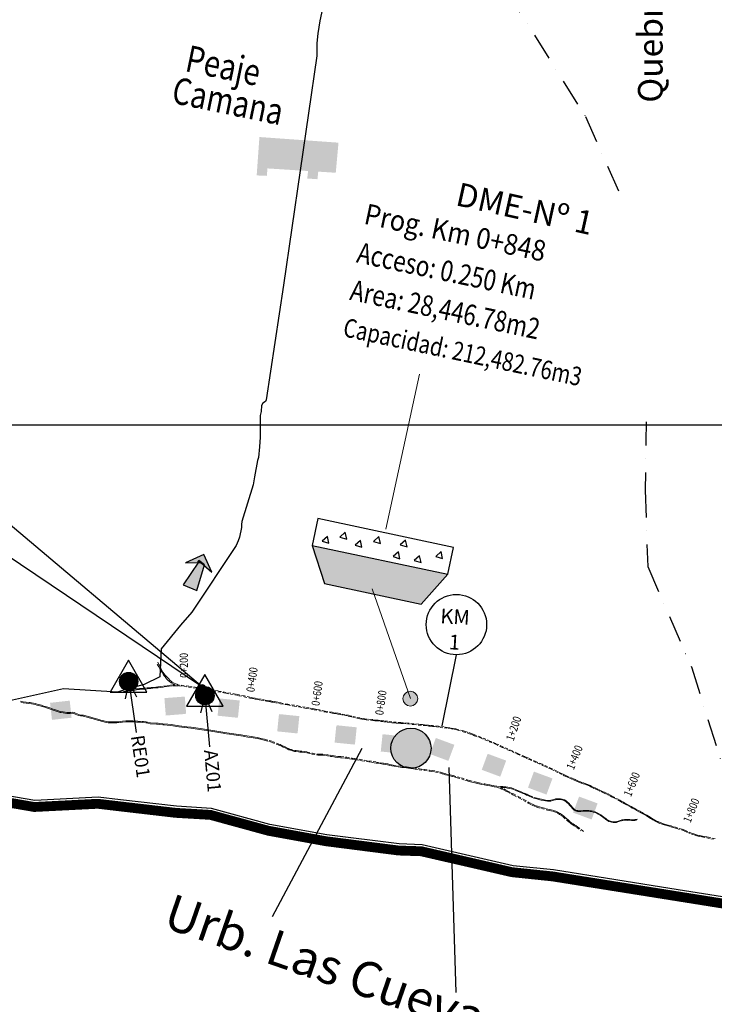
# Model space of a CAD drawing. Units: metres. Extents: x 731516 to 827031, y 8104475 to 8171459.
# Drawn here: x 752652 to 754768, y 8155735 to 8158734 of the extents above; entities that cross this region are included whole.
import ezdxf
from ezdxf.enums import TextEntityAlignment as Align

# ---------------------------------------------------------------- set-up
doc = ezdxf.new("R2010")
doc.units = ezdxf.units.M
doc.set_wipeout_variables(frame=1)
doc.linetypes.add('DASHDOT', pattern=[25.4, 12.7, -6.35, 0, -6.35])
doc.linetypes.add('DGN Style 2', pattern=[14.09849, 8.459094, -5.639396])
for name, color, linetype in [('1-Achurado Poblado', 241, 'Continuous'), ('1-Borde Litoral', 8, 'Continuous'), ('1-Carretera Afirmada xx', 8, 'Continuous'), ('1-Carrtera Asfaltado-ed', 214, 'Continuous'), ('1-Estacion control', 7, 'Continuous'), ('1-Kilometraje', 7, 'Continuous'), ('1-Limite Distrital-ed', 250, 'Continuous'), ('1-Nombres Quebradas', 150, 'Continuous'), ('1-Poblados Cuadrados', 251, 'Continuous'), ('1-Puntos de georeferenciacion', 170, 'Continuous'), ('1-Simbologia hito', 200, 'Continuous'), ('1-Texto Estacado 01', 50, 'Continuous'), ('1-UBICACION DE DME', 7, 'Continuous'), ('BOTADEROS', 7, 'Continuous'), ('coordenadas', 254, 'Continuous'), ('RELLENO', 50, 'Continuous')]:
    doc.layers.add(name, color=color, linetype=linetype)
doc.layers.add('TEXTO', color=7, linetype='Continuous', lineweight=25)
doc.styles.add('ARIAL', font='ARIAL.TTF')
doc.styles.add('comic', font='comic.TTF')
doc.styles.add('ROMANS', font='ROMANS', dxfattribs={"height": 50})
doc.styles.add('SIMPLEX', font='simplex.shx')
doc.styles.get("Standard").update_dxf_attribs({"font": 'ARIAL.TTF'})

# ---------------------------------------------------------------- blocks, each defined once
blk = doc.blocks.new('flecha')
h = blk.add_hatch(color=256)
h.paths.add_polyline_path([(-14576187, 9552886), (-14624313, 9559008), (-14599398, 9544482), (-14594562, 9546764), (-14588437, 9531022), (-14589546, 9530035), (-14582312, 9506535)])
h.paths.add_polyline_path([(-14589546, 9530035), (-14592812, 9540642), (-14599398, 9544482), (-14657564, 9517030), (-14636563, 9488170)])
for points in [[(-14582312, 9506535), (-14576187, 9552886), (-14624313, 9559008), (-14592812, 9540642)], [(-14636563, 9488170), (-14588437, 9531022), (-14596809, 9543934), (-14657564, 9517030)]]:
    blk.add_lwpolyline(points, close=True)
blk = doc.blocks.new('Flecha 1')
at = {"xscale": 86.11881616513507, "yscale": 86.11881616525352, "zscale": 86.11881616526853, "rotation": 118.3846006812262}
blk.add_blockref('flecha', (123435255, 1496905048), dxfattribs=at)
blk = doc.blocks.new('flecha3')
at = {"ltscale": 0.1}
for points in [[(-89542, 62388), (-79658, 80476), (-126106, 25624), (-107893, 11745), (-107616, 20235), (-111103, 22933), (-107302, 29889), (-106815, 44813), (-106815, 44813)], [(-107302, 29889), (-111103, 22933), (-107616, 20235)], [(-73556, 78654), (-79402, 80778), (-79658, 80476), (-89542, 62388)]]:
    blk.add_hatch(color=256, dxfattribs=at).paths.add_polyline_path(points)
blk.add_lwpolyline([(-106815, 44813), (-73451, 78616), (-79402, 80778), (-126106, 25624), (-107893, 11745)], close=True, dxfattribs=at)
at = {"ltscale": 0.1, "xscale": 0.04999995231628418, "yscale": 0.04999923706054688, "zscale": 0.05}
blk.add_blockref('Flecha 1', (-7461, 10615), dxfattribs=at)
blk = doc.blocks.new('Deposito de Materiales')
at = {"layer": 'BOTADEROS', "linetype": 'Continuous'}
blk.add_hatch(color=9, dxfattribs=at).paths.add_polyline_path([(-69.5, -32.1), (-46.2, -72.9), (70.2, -72.9), (93.6, -32.1)])
for p, q in [((93.6, 0.2), (-69.5, 0.2)), ((-69.5, 0.2), (-69.5, -32.1)), ((93.6, -32.1), (93.6, 0.2)), ((-69.5, -32.1), (93.6, -32.1)), ((-69.5, -32.1), (-46.2, -72.9)), ((70.2, -72.9), (93.6, -32.1)), ((-46.2, -72.9), (70.2, -72.9))]:
    blk.add_line(p, q, dxfattribs=at)
at = {"layer": 'BOTADEROS', "color": 7, "linetype": 'Continuous'}
for p, q in [((-34.7, -8.8), (-39.6, -15.6)), ((-31.3, -16.4), (-34.7, -8.8)), ((5.2, -5.7), (0.2, -12.5)), ((8.5, -13.2), (5.2, -5.7)), ((36.7, -3.1), (31.7, -9.9)), ((31.7, -9.9), (40.1, -10.6)), ((40.1, -10.6), (36.7, -3.1)), ((80.2, -7.8), (75.2, -14.5)), ((83.6, -15.3), (80.2, -7.8)), ((-54.2, -17.9), (-59.2, -24.7)), ((-50.8, -25.5), (-54.2, -17.9)), ((-39.6, -15.6), (-31.3, -16.4)), ((-15.2, -14.5), (-20.1, -21.3)), ((-20.1, -21.3), (-11.8, -22.1)), ((-11.8, -22.1), (-15.2, -14.5)), ((0.2, -12.5), (8.5, -13.2)), ((31.2, -18.4), (26.3, -25.2)), ((34.6, -26), (31.2, -18.4)), ((56.5, -17.7), (51.5, -24.4)), ((59.9, -25.2), (56.5, -17.7)), ((75.2, -14.5), (83.6, -15.3)), ((-59.2, -24.7), (-50.8, -25.5)), ((26.3, -25.2), (34.6, -26)), ((51.5, -24.4), (59.9, -25.2))]:
    blk.add_line(p, q, dxfattribs=at)
blk = doc.blocks.new('A$C402538C9')
at = {"layer": '1-Achurado Poblado', "linetype": 'Continuous'}
blk.add_hatch(color=7, dxfattribs=at).paths.add_polyline_path([(753782.8, 8156514.6, 1), (753905.1, 8156514.6, 1)])
at = {"layer": '1-Achurado Poblado', "color": 7, "linetype": 'Continuous'}
blk.add_circle((753844, 8156514.6), 61.2, dxfattribs=at)
at = {"layer": 'TEXTO', "style": 'ARIAL'}
blk.add_text('Urb. Las Cuevas', height=108, rotation=340.8703, dxfattribs=at).set_placement((753084, 8155971.4))
blk = doc.blocks.new('A$C468E4210')
at = {"layer": '1-Achurado Poblado', "linetype": 'Continuous'}
blk.add_hatch(color=7, dxfattribs=at).paths.add_polyline_path([(753782.8, 8156514.6, 1), (753905.1, 8156514.6, 1)])
at = {"layer": '1-Achurado Poblado', "color": 7, "linetype": 'Continuous'}
blk.add_circle((753844, 8156514.6), 61.2, dxfattribs=at)
at = {"layer": 'RELLENO', "color": 0}
for points in [[(753422.6, 8156002.2), (753695.4, 8156515.1)], [(753981.7, 8155770.1), (753960.1, 8156455.7)]]:
    blk.add_lwpolyline(points, dxfattribs=at)
at = {"layer": 'TEXTO', "style": 'ARIAL'}
blk.add_text('Urb. Las Cuevas', height=108, rotation=340.8703, dxfattribs=at).set_placement((753084, 8155971.4))
blk = doc.blocks.new('ALK')
for points in [[(0, 0), (0, 223.7)], [(0, 0), (-23.4, 71.1)], [(0, 0), (26.5, 72.1)]]:
    blk.add_lwpolyline(points)
blk.add_attdef('ED', (25.8, 236.1), '', height=58.6, rotation=90)
blk = doc.blocks.new('A$C6FCC66CC')
at = {"layer": '1-Simbologia hito'}
h = blk.add_hatch(dxfattribs=at)
h.set_pattern_fill('ANSI31', color=256, scale=0.7, style=0)
h.set_pattern_definition([(45, (-755977.0203, -8155418.35), (-1.5715448212, 1.5715448212), [])])
h.paths.add_polyline_path([(35.1, 39.9, 1), (103.9, 39.9, 1)])
blk.add_lwpolyline([(138.3, 0), (69.2, 119.8), (0, 0)], close=True, dxfattribs=at)
blk.add_circle((69.5, 39.9), 34.4, dxfattribs=at)

msp = doc.modelspace()

# ---------------------------------------------------------------- hatches: boundary and pattern name
at = {"lineweight": 0}
h = msp.add_hatch(color=251, dxfattribs=at)
h.paths.add_polyline_path([(753413.6, 8158374.3), (753382.3, 8158376.5), (753375.6, 8158282.9), (753406.7, 8158280.9)])
h.paths.add_polyline_path([(753623.2, 8158359.3), (753413.6, 8158374.3), (753406.7, 8158280.9), (753614.9, 8158267.7)])
h.paths.add_polyline_path([(753406.7, 8158280.9), (753375.6, 8158282.9), (753374, 8158259.6), (753405, 8158258.3)])
h = msp.add_hatch(color=251, dxfattribs=at)
h.paths.add_polyline_path([(753571.1, 8158363), (753539.8, 8158365.3), (753530.5, 8158273), (753561.5, 8158271.1)])
h.paths.add_polyline_path([(753623.2, 8158359.3), (753571.1, 8158363), (753561.5, 8158271.1), (753614.9, 8158267.7)])
h.paths.add_polyline_path([(753530.5, 8158273), (753528.1, 8158250.2), (753559.1, 8158248), (753561.5, 8158271.1)])
at = {"layer": '1-Estacion control', "lineweight": 0}
msp.add_hatch(color=7, dxfattribs=at).paths.add_polyline_path([(753219.4, 8156697.5, 1), (753196.6, 8156697.5, 1)])
at = {"layer": '1-Poblados Cuadrados'}
for points in [[(753157, 8156619.1), (753152.9, 8156671.2), (753092.9, 8156666.4), (753097, 8156614.3)], [(753159.1, 8156620), (753154.9, 8156672.1), (753094.9, 8156667.4), (753099.1, 8156615.3)], [(753314.8, 8156607.6), (753320.1, 8156659.6), (753260.2, 8156665.6), (753254.9, 8156613.7)], [(753317, 8156608.2), (753322.3, 8156660.1), (753262.4, 8156666.2), (753257.2, 8156614.2)], [(752810.1, 8156607.6), (752804.4, 8156659.6), (752744.6, 8156653), (752750.3, 8156601.1)], [(753496.4, 8156559.9), (753501.7, 8156611.9), (753441.8, 8156617.9), (753436.5, 8156566)], [(753498.6, 8156560.5), (753503.9, 8156612.5), (753444, 8156618.5), (753438.7, 8156566.6)], [(753671.2, 8156525.9), (753676.4, 8156577.8), (753616.6, 8156583.9), (753611.3, 8156531.9)], [(753673.4, 8156526.5), (753678.6, 8156578.4), (753618.8, 8156584.5), (753613.5, 8156532.5)], [(753811.9, 8156498.6), (753817.2, 8156550.6), (753757.3, 8156556.7), (753752, 8156504.7)], [(753814.1, 8156499.2), (753819.4, 8156551.2), (753759.5, 8156557.2), (753754.3, 8156505.3)], [(753958, 8156476.1), (753976.2, 8156525.1), (753919.7, 8156545.9), (753901.6, 8156497)], [(754115.9, 8156428), (754134, 8156477), (754077.6, 8156497.8), (754059.5, 8156448.9)], [(754256.8, 8156373.6), (754275, 8156422.6), (754218.5, 8156443.5), (754200.4, 8156394.5)], [(754394.3, 8156297.6), (754412.5, 8156346.6), (754356, 8156367.4), (754337.9, 8156318.5)]]:
    msp.add_hatch(color=256, dxfattribs=at).paths.add_polyline_path(points)
at = {"layer": '1-UBICACION DE DME', "lineweight": 0}
msp.add_hatch(color=20, dxfattribs=at).paths.add_polyline_path([(753819.6, 8156665.8, 1), (753864.6, 8156665.8, 1)])

# ---------------------------------------------------------------- linework, layer by layer
for points in [[(751314.2, 8157978.2), (753209.1, 8156701.5)], [(751840.8, 8157855.3), (753209.1, 8156701.5)]]:
    msp.add_lwpolyline(points)
at = {"lineweight": 0}
msp.add_circle((753208, 8156697.5, 59.5), 11.4, dxfattribs=at)
msp.add_circle((753208, 8156697.5, 59.5), 11.4, dxfattribs=at)
at = {"layer": '1-Borde Litoral', "color": 143, "const_width": 30, "flags": 128}
msp.add_lwpolyline([(750330.1, 8156658.3), (750743.3, 8156585.2), (750955.3, 8156536), (751063.9, 8156504.5), (751129.6, 8156500.3), (751381.5, 8156456.3), (751496.9, 8156447.2), (751814.3, 8156394.2), (752163.5, 8156383), (752290, 8156405.5), (752696.5, 8156335.7), (752889.9, 8156345.5), (752956.4, 8156337.7), (753127.8, 8156317.8), (753233.3, 8156311.6), (753409.7, 8156263.3), (753584.7, 8156231.4), (753806.3, 8156203.1), (753875.4, 8156200.8), (754151.5, 8156137.1), (754275.6, 8156124.2), (754654.5, 8156063.8), (754968.5, 8156013.7)], dxfattribs=at)
at = {"layer": '1-Carretera Afirmada xx', "linetype": 'DGN Style 2', "lineweight": 0}
for points in [[(753070.4, 8156771.1, 63.4), (753071.9, 8156768.6, 63.4), (753073.5, 8156766.1, 63.3), (753075.5, 8156762.9, 63.1), (753077, 8156760.3, 62.8), (753079.1, 8156756.9, 62.6), (753082.9, 8156750.6, 62.3), (753086.7, 8156744.3, 62.2), (753088.9, 8156740.7, 62.2), (753092.3, 8156735, 62), (753094.8, 8156732, 61.8), (753099.6, 8156726.1, 61.5), (753104.2, 8156721.4, 61.4), (753108, 8156718.2, 61.3), (753113.2, 8156714.1, 61), (753122, 8156709.6, 60.6), (753126.1, 8156707.4, 60.4), (753119.6, 8156707.3, 60.4), (753109.3, 8156706.2, 60.4), (753099, 8156704.9, 60.4), (753089.5, 8156703.6, 60.4), (753081.8, 8156702.5, 60.3), (753073.3, 8156701.6, 60.2), (753066.6, 8156700.8, 60), (753057.4, 8156700, 59.9), (753052.3, 8156699.5, 59.7), (753045.2, 8156698.9, 59.5), (753040.3, 8156698.5, 59.4), (753032.3, 8156697.5, 59.1), (753029.5, 8156697.2, 59), (753026.5, 8156697, 58.8), (753020.7, 8156696.8, 58.5), (753016.7, 8156696.4, 58.3), (753011.4, 8156695.7, 58), (753007.5, 8156695.2, 57.8), (753003.2, 8156694.3, 57.6), (753000.3, 8156693.8, 57.3), (752996.8, 8156693.1, 57.1), (752993.1, 8156692.5, 56.8), (752988.6, 8156692.1, 56.5), (752981.7, 8156691.5, 55.8)], [(753400, 8156661.4, 58), (753400, 8156661.4, 58), (753387.7, 8156663.9, 57.9), (753376.9, 8156665.7, 57.9), (753369.5, 8156666.9, 57.9), (753361.5, 8156668.5, 57.9), (753353.4, 8156670.1, 58), (753336.7, 8156673.9, 58.1), (753320.4, 8156677.2, 58.3), (753309.3, 8156679.6, 58.5), (753294.5, 8156682.3, 58.6), (753280.5, 8156684.8, 58.7), (753256.7, 8156689.2, 58.9), (753242.2, 8156692.3, 59.1), (753228.8, 8156694.7, 59.2), (753208, 8156697.5, 59.5), (753191.2, 8156700.1, 59.7), (753167.4, 8156703.4, 60), (753152.2, 8156705.7, 60.1), (753138.4, 8156706.9, 60.2), (753135.4, 8156707.1, 60.2), (753130.7, 8156709.7, 60.4), (753127.3, 8156711.3, 60.6), (753122.4, 8156713.1, 60.7), (753116.7, 8156716.3, 61), (753113.5, 8156718.8, 61.2), (753110.4, 8156721.4, 61.3), (753105, 8156726.6, 61.5), (753099.3, 8156733, 61.7), (753092.8, 8156740.1, 62), (753088.3, 8156746.8, 62.2), (753084.7, 8156752.6, 62.4), (753082, 8156758.6, 62.7), (753080.4, 8156762, 62.9), (753079, 8156764.7, 63.2), (753077.5, 8156767.6, 63.4), (753076.1, 8156770.2, 63.6), (753073.3, 8156777.1, 63.8)], [(752968.7, 8156687.4, 54.7), (752972.4, 8156687.8, 55.1), (752975.8, 8156688.1, 55.4), (752981.8, 8156688.7, 55.9), (752989.2, 8156689.5, 56.5), (752993.5, 8156690, 56.8), (752997.2, 8156690.6, 57.1), (753003.7, 8156691.8, 57.5), (753007.9, 8156692.7, 57.8), (753011.8, 8156693.2, 58), (753017, 8156693.9, 58.3), (753020.9, 8156694.3, 58.5), (753026.6, 8156694.4, 58.8), (753032.6, 8156695, 59.1), (753040.6, 8156696, 59.4), (753045.4, 8156696.4, 59.6), (753051.6, 8156696.9, 59.8), (753057.7, 8156697.5, 59.9), (753066.8, 8156698.3, 60.1), (753070.1, 8156698.7, 60.2), (753074, 8156699.1, 60.2), (753082.1, 8156700, 60.4), (753091.8, 8156701.3, 60.4), (753099.3, 8156702.4, 60.3), (753109.6, 8156703.7, 60.3), (753119.7, 8156704.8, 60.3), (753127.8, 8156704.9, 60.2), (753138.2, 8156704.4, 60.2), (753151.9, 8156703.2, 60.1), (753167, 8156700.9, 60), (753190.8, 8156697.6, 59.8), (753207.7, 8156695, 59.6), (753212.5, 8156694.4, 59.6), (753217.4, 8156693.7, 59.5), (753222.5, 8156693, 59.4), (753228.4, 8156692.2, 59.2), (753237.6, 8156690.6, 59.1), (753241.7, 8156689.8, 59.1), (753256.2, 8156686.7, 59), (753280.1, 8156682.3, 58.7), (753308.8, 8156677.1, 58.5), (753319.9, 8156674.7, 58.3), (753336.2, 8156671.4, 58.1), (753352.9, 8156667.6, 58), (753362.1, 8156665.8, 57.9), (753369.1, 8156664.4, 57.9), (753377.5, 8156663, 57.9), (753387.2, 8156661.3, 57.9), (753399.5, 8156658.9, 58), (753400, 8156658.9, 58)], [(754200, 8156485, 56.8), (754190.4, 8156489.3, 56.8), (754169.2, 8156498.8, 56.9), (754152.1, 8156506.8, 57), (754123.7, 8156519.1, 57.2), (754111.7, 8156524.6, 57.3), (754102.3, 8156529, 57.4), (754090.4, 8156534, 57.6), (754084.5, 8156536.5, 57.5), (754056.8, 8156548.4, 57.7), (754043.4, 8156553.5, 57.8), (754033.1, 8156557.4, 57.9), (754028.6, 8156559.1, 58), (754015.7, 8156564.1, 58.2), (754009.9, 8156565.7, 58.3), (754003.8, 8156567.5, 58.5), (753986.6, 8156572, 58.9), (753980.7, 8156573.3, 59), (753975, 8156574.6, 59.1), (753963.3, 8156576.9, 59.5), (753956.2, 8156578.1, 59.7), (753945.1, 8156579.4, 60.1), (753933.4, 8156580.8, 60.5), (753927.6, 8156581.5, 60.7), (753909.6, 8156583.8, 61.6), (753904.1, 8156584.3, 61.9), (753897.1, 8156584.8, 62.2), (753891.9, 8156585.4, 62.5), (753885.4, 8156586.1, 62.9), (753878.6, 8156586.7, 63.3), (753867.5, 8156587.7, 63.9), (753852, 8156589.3, 64.7), (753833.2, 8156591.3, 65.7), (753821.1, 8156592.3, 66.4), (753813.4, 8156592.9, 66.8), (753798.8, 8156593.6, 67.7), (753786, 8156594.9, 68.4), (753772.3, 8156597.1, 69), (753761.5, 8156598.1, 69.4), (753751.5, 8156599.1, 69.8), (753747.7, 8156599.5, 70), (753743.8, 8156599.9, 70.2), (753738.6, 8156600.5, 70.3), (753728.1, 8156601.7, 70.6), (753724.5, 8156602.1, 70.6), (753710, 8156603.7, 70.8), (753703.9, 8156604.4, 70.9), (753698.3, 8156605.3, 71), (753688.6, 8156606.9, 71), (753676.3, 8156609.7, 70.9), (753663.9, 8156612.8, 70.6), (753658.8, 8156613.8, 70.4), (753653.4, 8156614.9, 70.2), (753642.4, 8156617.3, 69.7), (753629.8, 8156619.8, 69.1), (753621.8, 8156621.2, 68.8), (753609.5, 8156623.2, 68.3), (753604.4, 8156624.1, 68), (753582, 8156627.9, 66.7), (753565.5, 8156631.4, 65.8), (753556.8, 8156633.1, 65.3), (753552.8, 8156633.9, 65), (753545.1, 8156635.4, 64.7), (753534.1, 8156637.3, 64.1), (753521.6, 8156639.4, 63.5), (753503.4, 8156642.9, 62.5), (753488.3, 8156645.8, 61.7), (753469, 8156648.9, 60.7), (753447.4, 8156652.6, 59.6), (753437.9, 8156654.6, 59.1), (753432.9, 8156655.6, 58.9), (753428.1, 8156656.6, 58.7), (753420.1, 8156658, 58.4), (753416.7, 8156658.6, 58.3), (753411.7, 8156659.4, 58.1), (753408, 8156660.1, 58.1), (753400, 8156661.4, 58)], [(753400, 8156658.9, 58), (753403.6, 8156658.3, 58), (753411.3, 8156656.9, 58.1), (753415.6, 8156656.2, 58.2), (753419.5, 8156655.5, 58.4), (753423.5, 8156654.8, 58.5), (753427.6, 8156654.1, 58.7), (753447, 8156650.1, 59.6), (753459.5, 8156648, 60.2), (753468.6, 8156646.4, 60.7), (753487.9, 8156643.3, 61.7), (753503, 8156640.4, 62.5), (753521.1, 8156636.9, 63.6), (753525.1, 8156636.2, 63.8), (753544.6, 8156632.9, 64.6), (753549, 8156632, 64.8), (753565, 8156628.9, 65.8), (753581.5, 8156625.4, 66.7), (753603.8, 8156621.6, 68), (753609.1, 8156620.7, 68.3), (753613.8, 8156620, 68.5), (753621.3, 8156618.7, 68.8), (753629.4, 8156617.3, 69.1), (753641.9, 8156614.8, 69.7), (753652.9, 8156612.4, 70.2), (753657.9, 8156611.4, 70.4), (753663.3, 8156610.3, 70.6), (753675.7, 8156607.2, 70.9), (753680.3, 8156606.2, 70.9), (753688.2, 8156604.4, 71), (753693.8, 8156603.5, 71), (753703.5, 8156601.9, 70.9), (753707, 8156601.5, 70.9), (753720.4, 8156600, 70.7), (753727.8, 8156599.2, 70.6), (753730.6, 8156598.9, 70.6), (753733.9, 8156598.5, 70.5), (753738.3, 8156598, 70.3), (753751.2, 8156596.5, 69.8), (753761.2, 8156595.6, 69.4), (753771.9, 8156594.5, 68.9), (753778.2, 8156593.6, 68.8), (753785.7, 8156592.4, 68.4), (753792.4, 8156591.7, 68), (753798.7, 8156591.1, 67.7), (753805.2, 8156590.8, 67.3), (753813.2, 8156590.4, 66.8), (753820.8, 8156589.7, 66.3), (753833, 8156588.8, 65.7), (753851.7, 8156586.8, 64.7), (753867.2, 8156585.2, 63.8), (753885.1, 8156583.6, 62.9), (753896.9, 8156582.2, 62.2), (753901.8, 8156581.9, 61.9), (753909.3, 8156581.3, 61.6), (753915.2, 8156580.6, 61.3), (753921.7, 8156579.7, 60.9), (753933.1, 8156578.2, 60.4), (753944.8, 8156576.9, 60), (753955.8, 8156575.6, 59.7), (753962.9, 8156574.4, 59.4), (753974.5, 8156572.1, 59.1), (753986, 8156569.6, 58.8), (754003.1, 8156565, 58.4), (754014.9, 8156561.7, 58.1), (754019.4, 8156559.9, 58.1), (754024.9, 8156557.8, 58), (754032.2, 8156555, 57.9), (754037.7, 8156552.9, 57.8), (754055.9, 8156546, 57.7), (754083.5, 8156534.1, 57.5), (754101.3, 8156526.7, 57.4), (754122.7, 8156516.8, 57.2), (754138, 8156510.1, 57.1), (754151, 8156504.5, 57), (754163.8, 8156498.5, 56.8), (754168.1, 8156496.5, 56.8), (754189.4, 8156487, 56.8), (754200, 8156482.3, 56.7)], [(753400, 8156541.4, 5.6), (753411.6, 8156537.9, 5.6), (753421.7, 8156535.2, 5.5), (753434.5, 8156530.2, 5.3), (753441.6, 8156527.3, 5.2), (753445.1, 8156525.8, 5.1), (753448.9, 8156524.3, 5.1), (753456, 8156521, 5.2), (753462.4, 8156518.1, 5.4), (753470.6, 8156514, 5.6), (753472.7, 8156513, 5.6), (753475.2, 8156512.1, 5.7), (753477.8, 8156511.2, 5.7), (753480.1, 8156510.4, 5.6), (753483.8, 8156509.2, 5.6), (753489.8, 8156507.9, 5.5), (753494.1, 8156507.4, 5.4), (753501.5, 8156506.3, 5.1), (753506, 8156506, 5), (753511.8, 8156505.4, 5), (753519, 8156504.7, 5), (753528.1, 8156503.2, 5), (753543.7, 8156499.5, 5.1), (753560.8, 8156496.5, 5.2), (753569.1, 8156496.3, 5.2), (753575.5, 8156496.4, 5.2), (753586.3, 8156495.1, 5.3), (753597.6, 8156493.3, 5.4), (753604.3, 8156492.2, 5.3), (753609.6, 8156491.3, 5.3), (753615, 8156490.3, 5.1), (753621.4, 8156489.1, 5), (753630.7, 8156489, 4.8), (753644.4, 8156487.7, 4.7), (753648.5, 8156487.1, 4.7), (753664, 8156484.7, 4.8), (753673, 8156483.2, 4.9), (753688.3, 8156480.7, 4.9), (753715.8, 8156476.5, 4.9), (753728.3, 8156474.4, 4.9), (753738.5, 8156472.6, 4.9), (753750.6, 8156470.7, 4.6), (753759.9, 8156469.3, 4.4), (753765.8, 8156468.1, 4.4), (753773, 8156466.7, 4.5), (753779.8, 8156465.4, 4.7), (753785, 8156464.5, 4.9), (753790.1, 8156463.6, 4.9), (753811.9, 8156459.9, 5), (753830.3, 8156457.9, 4.9), (753836.6, 8156457, 4.9), (753842.9, 8156456, 4.8), (753852, 8156454.6, 4.8), (753869.7, 8156452.1, 5), (753876, 8156451.1, 5), (753884.8, 8156449.6, 5.1), (753900.7, 8156448.1, 5.3), (753908.5, 8156446.9, 5.4), (753919.5, 8156445.1, 5.6), (753931.4, 8156442.8, 5.9), (753940.2, 8156439.9, 6.2), (753947.1, 8156437.7, 6.3), (753955.6, 8156435, 6.3), (753963.5, 8156433.2, 6.2), (753972.3, 8156431.3, 6.2), (753985.4, 8156427.6, 6.2), (753998.2, 8156424, 6.2), (754018.1, 8156417.5, 6.3), (754022.4, 8156416.3, 6.2), (754035.2, 8156413, 6.2), (754043.1, 8156411.1, 6.1), (754052.1, 8156408.8, 6), (754068.5, 8156405.9, 5.7), (754077.5, 8156404.2, 5.6), (754084.4, 8156402.9, 5.7), (754088.2, 8156402.2, 5.7), (754097.7, 8156400.5, 5.8), (754107.8, 8156398.3, 6), (754110.2, 8156397.5, 6), (754117, 8156397.8, 6.4), (754124.1, 8156397.8, 6.8), (754132.6, 8156396.9, 7.4), (754139, 8156395.7, 7.8), (754144.4, 8156394.7, 8.1), (754150.6, 8156393.7, 8.5), (754157.5, 8156391.2, 8.9), (754164.4, 8156388.3, 9.3), (754169, 8156386.4, 9.6), (754171.8, 8156385.1, 9.9), (754174.5, 8156383.9, 10.1), (754176.7, 8156383, 10.4), (754186.7, 8156378.8, 11.5), (754189, 8156377.9, 11.8), (754196.8, 8156374.3, 12.5), (754200, 8156372.8, 12.8)], [(753400, 8156538.2, 5.6), (753410.7, 8156535, 5.6), (753415.7, 8156533.7, 5.5), (753420.7, 8156532.3, 5.5), (753433.3, 8156527.4, 5.2), (753437.2, 8156525.8, 5.2), (753441.5, 8156524, 5.1), (753447.7, 8156521.5, 5.1), (753451.5, 8156519.7, 5.1), (753455.1, 8156518.1, 5.2), (753461.1, 8156515.4, 5.4), (753467.1, 8156512.4, 5.7), (753471.6, 8156510.2, 6), (753474, 8156509.3, 6), (753476.9, 8156508.3, 6.1), (753479.5, 8156507.4, 6.1), (753483, 8156506.3, 6), (753489.3, 8156504.9, 5.7), (753493.7, 8156504.4, 5.5), (753501.1, 8156503.3, 5.2), (753505.8, 8156503, 5), (753511.5, 8156502.4, 4.9), (753518.6, 8156501.7, 4.9), (753527.4, 8156500.2, 4.9), (753535.8, 8156498.2, 5), (753543.1, 8156496.5, 5), (753556.6, 8156494.2, 5.2), (753560.5, 8156493.5, 5.2), (753569.1, 8156493.2, 5.2), (753575.3, 8156493.4, 5.2), (753585.9, 8156492.1, 5.2), (753589.9, 8156491.4, 5.2), (753599.3, 8156490, 5.3), (753603.8, 8156489.2, 5.3), (753608.6, 8156488.4, 5.3), (753613, 8156487.5, 5.2), (753621.1, 8156486.1, 5), (753630.5, 8156485.9, 4.8), (753634.7, 8156485.5, 4.8), (753644, 8156484.6, 4.7), (753647.8, 8156484.1, 4.6), (753652.1, 8156483.4, 4.7), (753656.7, 8156482.7, 4.7), (753663.6, 8156481.7, 4.9), (753667.6, 8156481, 5), (753676.4, 8156479.6, 4.8), (753687.8, 8156477.7, 4.8), (753694.6, 8156476.7, 4.8), (753711.3, 8156474.1, 4.8), (753715.3, 8156473.5, 4.8), (753718.8, 8156472.9, 4.8), (753723.4, 8156472.1, 4.9), (753731.6, 8156470.7, 4.9), (753738, 8156469.6, 4.8), (753743.8, 8156468.7, 4.8), (753750.3, 8156467.7, 4.7), (753759.3, 8156466.3, 4.4), (753766.2, 8156464.9, 4.4), (753772.3, 8156463.8, 4.5), (753779.2, 8156462.4, 4.8), (753786.1, 8156461.2, 4.9), (753793, 8156460, 5), (753800.9, 8156458.7, 4.8), (753811.5, 8156456.9, 4.7), (753816.1, 8156456.4, 4.8), (753822.4, 8156455.7, 4.9), (753829.9, 8156454.9, 5), (753836.7, 8156453.8, 5), (753843.3, 8156452.8, 4.9), (753851.6, 8156451.6, 4.9), (753857, 8156450.8, 4.9), (753869.2, 8156449.1, 4.9), (753884.4, 8156446.5, 5.1), (753900.3, 8156445.1, 5.2), (753906.9, 8156444, 5.3), (753919, 8156442.1, 5.5), (753930.6, 8156439.8, 5.8), (753939.2, 8156437, 6.1), (753944.5, 8156435.3, 6.2), (753954.8, 8156432.1, 6.2), (753962.7, 8156430.3, 6.2), (753971.6, 8156428.3, 6), (753978.1, 8156426.5, 6), (753984.7, 8156424.6, 6), (753997.4, 8156421.1, 6), (754007.8, 8156417.7, 6.1), (754017.2, 8156414.5, 6.1), (754025, 8156412.5, 6.2), (754029, 8156411.5, 6.2), (754034.4, 8156410.1, 6.2), (754042.4, 8156408.1, 6.1), (754051.5, 8156405.8, 6), (754058.6, 8156404.5, 5.9), (754067.9, 8156402.9, 5.7), (754071.9, 8156402.2, 5.7), (754076.3, 8156401.3, 5.7), (754083.8, 8156399.9, 5.6), (754088.9, 8156399, 5.7), (754097.1, 8156397.5, 5.7), (754107, 8156395.3, 5.7), (754115.2, 8156392.6, 5.7), (754120.5, 8156390.4, 5.5), (754125.9, 8156388.2, 5.3), (754134.1, 8156383.6, 5), (754137.9, 8156381.5, 4.9), (754147.8, 8156376.4, 4.7), (754154.7, 8156372.9, 4.6), (754158.4, 8156370.8, 4.7), (754174.7, 8156362.1, 4.6), (754186.7, 8156355.6, 4.6), (754200, 8156347.9, 4.7)], [(754770.5, 8156239.2, 51.8), (754757.8, 8156241.6, 51.4), (754753.9, 8156242.5, 51.3), (754750.1, 8156243.3, 51.2), (754745.7, 8156244.3, 51.1), (754741.3, 8156245.1, 51), (754737.2, 8156245.9, 50.9), (754731.8, 8156247, 50.8), (754722.4, 8156248.7, 50.8), (754716.4, 8156250.2, 50.7), (754707.1, 8156253.6, 50.5), (754698.9, 8156255.8, 50.3), (754687.3, 8156260.7, 50), (754677.8, 8156264.9, 49.8), (754669.2, 8156268.1, 49.6), (754654.9, 8156272.6, 49.3), (754643.7, 8156275.6, 49.1), (754636.1, 8156278.2, 49), (754627.2, 8156280.3, 48.8), (754623.8, 8156281.3, 48.7), (754616, 8156283.5, 48.5), (754613.3, 8156284.5, 48.3), (754610.5, 8156285.6, 48.2), (754606.5, 8156287, 47.9), (754603.2, 8156288.1, 47.7), (754598.7, 8156290.1, 47.4), (754595.6, 8156291.5, 47.2), (754592.7, 8156293, 47), (754588.9, 8156294.9, 46.7), (754585.5, 8156296.9, 46.3), (754582.2, 8156298.9, 46), (754575.5, 8156302.9, 45.3), (754572.2, 8156304.9, 45), (754568, 8156307.4, 44.6), (754562.6, 8156310.7, 44.2), (754558.2, 8156313.1, 44), (754551.4, 8156316.8, 43.8), (754548.1, 8156318.6, 43.8), (754544.5, 8156320.6, 43.8), (754541.1, 8156322.5, 43.9), (754537.3, 8156324.5, 44), (754531.9, 8156327.4, 44.2), (754528.6, 8156329.3, 44.3), (754523.7, 8156332, 44.5), (754519.5, 8156334.5, 44.6), (754515.2, 8156337, 44.8), (754506.1, 8156342.1, 45.2), (754501.5, 8156344.5, 45.5), (754495.7, 8156347.6, 45.9), (754491.4, 8156349.9, 46.2), (754485.8, 8156352.9, 46.6), (754477.1, 8156358, 47.4), (754463.3, 8156365.4, 48.5), (754458.9, 8156367.7, 48.9), (754451.7, 8156371.6, 49.4), (754442.6, 8156376.4, 50.1), (754433.3, 8156380.5, 50.8), (754429.7, 8156382.2, 51), (754423.2, 8156385.1, 51.3), (754413.2, 8156390, 51.9), (754404.1, 8156394.2, 52.4), (754394.8, 8156398.1, 52.9), (754389.6, 8156401, 53.1), (754383.2, 8156404.1, 53.5), (754379.8, 8156405.4, 53.7), (754374.3, 8156407.6, 54), (754364.7, 8156410.4, 54.4), (754360.4, 8156412.1, 54.6), (754355.9, 8156413.8, 54.7), (754347.4, 8156417.7, 55), (754343.7, 8156419.3, 55.1), (754337.5, 8156422.1, 55.2), (754326.2, 8156427, 55.5), (754319.6, 8156429.8, 55.6), (754315.6, 8156431.7, 55.7), (754305.1, 8156436.7, 55.7), (754297.9, 8156440.1, 55.7), (754287.3, 8156445.4, 55.8), (754272.5, 8156452.9, 56), (754243.4, 8156465.8, 56.3), (754224.7, 8156474.1, 56.5), (754200.5, 8156484.8, 56.7), (754200, 8156485, 56.8)], [(754200, 8156482.3, 56.7), (754204.3, 8156480.3, 56.7), (754229.4, 8156469.2, 56.5), (754251.7, 8156459.4, 56.2), (754263, 8156454.3, 56), (754266.9, 8156452.6, 55.9), (754271.4, 8156450.6, 55.9), (754296.8, 8156437.8, 55.8), (754307.5, 8156432.8, 55.7), (754311, 8156431.1, 55.8), (754318.6, 8156427.5, 55.7), (754326.1, 8156424.3, 55.5), (754336.5, 8156419.8, 55.3), (754346.4, 8156415.3, 55), (754350.4, 8156413.5, 54.9), (754354.9, 8156411.5, 54.8), (754363.9, 8156408, 54.4), (754373.5, 8156405.2, 54), (754382.2, 8156401.7, 53.5), (754388.5, 8156398.8, 53.2), (754393.7, 8156395.8, 52.9), (754403, 8156391.8, 52.4), (754412.1, 8156387.7, 51.9), (754422.1, 8156382.8, 51.3), (754426.6, 8156380.8, 51.1), (754432.3, 8156378.2, 50.7), (754441.5, 8156374.1, 50.1), (754450.5, 8156369.4, 49.4), (754454.8, 8156367, 49.1), (754462.1, 8156363.1, 48.5), (754475.8, 8156355.8, 47.4), (754484.5, 8156350.7, 46.7), (754489.9, 8156347.8, 46.3), (754494.6, 8156345.3, 45.9), (754504.8, 8156339.9, 45.2), (754513.9, 8156334.8, 44.8), (754518, 8156332.5, 44.6), (754522.5, 8156329.8, 44.5), (754530.6, 8156325.2, 44.2), (754539.8, 8156320.2, 43.9), (754543.7, 8156318.1, 43.8), (754550.1, 8156314.6, 43.8), (754554.2, 8156312.4, 43.9), (754561.4, 8156308.5, 44.2), (754566.7, 8156305.3, 44.5), (754574.2, 8156300.7, 45.4), (754580.9, 8156296.7, 46.1), (754587.7, 8156292.7, 46.7), (754591.6, 8156290.7, 47), (754594.5, 8156289.2, 47.2), (754597.7, 8156287.7, 47.5), (754602.2, 8156285.7, 47.8), (754609.6, 8156283.2, 48.3), (754612.5, 8156282.1, 48.5), (754615.2, 8156281.1, 48.6), (754619.1, 8156280, 48.7), (754626.6, 8156277.9, 48.9), (754630.5, 8156276.9, 48.9), (754635.4, 8156275.7, 49), (754638.9, 8156274.5, 49.1), (754643, 8156273.2, 49.3), (754650, 8156271.3, 49.4), (754654.2, 8156270.1, 49.4), (754668.4, 8156265.7, 49.6), (754676.8, 8156262.5, 49.7), (754686.3, 8156258.4, 50), (754698.1, 8156253.4, 50.3), (754706.3, 8156251.1, 50.5), (754715.7, 8156247.8, 50.7), (754721.8, 8156246.2, 50.8), (754731.3, 8156244.5, 50.9), (754745.2, 8156241.8, 51), (754757.2, 8156239.1, 51.3), (754769.9, 8156236.7, 51.7)], [(754200, 8156370.3, 12.8), (754199.9, 8156370.3, 12.7), (754196.4, 8156371.9, 12.4), (754192.9, 8156373.5, 12), (754188.3, 8156375.6, 11.5), (754182.6, 8156378, 10.9), (754178.1, 8156379.9, 10.4), (754176, 8156380.8, 10.2), (754170.9, 8156383, 9.8), (754168.3, 8156384.1, 9.6), (754156.8, 8156389, 8.8), (754149.9, 8156391.5, 8.3), (754143.8, 8156392.5, 7.9), (754138.4, 8156393.5, 7.6), (754131.9, 8156394.7, 7.3), (754123.5, 8156395.5, 6.6), (754116.3, 8156395.5, 5.9), (754127.3, 8156390.9, 5.5), (754132, 8156388.3, 5.2), (754139.4, 8156384.2, 4.9), (754150.9, 8156378.2, 4.7), (754156.1, 8156375.6, 4.7), (754171, 8156367.5, 4.6), (754188.1, 8156358.2, 4.6), (754200, 8156351.4, 4.6)], [(754200, 8156372.8, 12.8), (754200.5, 8156372.6, 12.9), (754206.8, 8156369.9, 13.4), (754219.4, 8156365, 14.4), (754228.2, 8156362.4, 15), (754236.5, 8156360.3, 15.8), (754241.1, 8156359.2, 16.2), (754246, 8156358.1, 16.5), (754249.7, 8156357.4, 16.8), (754254.1, 8156356.6, 17.1), (754264.4, 8156355.8, 17.8), (754270.4, 8156356, 18.2), (754275.5, 8156357.4, 18.5), (754279.4, 8156358.8, 18.8), (754284.5, 8156360.2, 19.2), (754288.6, 8156360.6, 19.6), (754294.4, 8156360.9, 20.1), (754299.4, 8156360.6, 20.7), (754304.5, 8156360, 21.7), (754308, 8156358.7, 22.1), (754311.3, 8156357.5, 22.7), (754316.5, 8156354.4, 23.5), (754319.5, 8156351.7, 23.6), (754324.4, 8156347.7, 23.5), (754329, 8156342.6, 23.4), (754332.5, 8156338.6, 23.5), (754335.4, 8156334.9, 23.6), (754339.1, 8156331.1, 23.8), (754341.5, 8156328.6, 23.9), (754345.5, 8156325.9, 24.3), (754349.1, 8156325, 24.6), (754351.9, 8156324.7, 24.8), (754356.8, 8156324.3, 25.1), (754362, 8156324.4, 25.6), (754368.1, 8156325.1, 26.4), (754373.4, 8156325.3, 26.9), (754378.4, 8156325.3, 27.6), (754386.1, 8156325, 28.2), (754390, 8156324.4, 28.5), (754394.3, 8156323.7, 28.9), (754400, 8156322.6, 29.6), (754404.7, 8156321.2, 30.3), (754407.6, 8156319.7, 30.5), (754411.6, 8156317.8, 31), (754415.2, 8156315.8, 31.5), (754422, 8156311.7, 32.5), (754427.9, 8156307.8, 33.5), (754431.7, 8156304.9, 33.9), (754437.5, 8156300.4, 34.4), (754440.9, 8156297.6, 34.7), (754444.4, 8156295.7, 34.9), (754446.9, 8156294.1, 35.1), (754451.9, 8156292.4, 35.5), (754455.2, 8156291.3, 35.7), (754460, 8156290.5, 36.1), (754465.5, 8156290.5, 36.6), (754470.5, 8156291.2, 37), (754475.2, 8156292.5, 37.5), (754481.1, 8156294.3, 38.2), (754486.4, 8156296.1, 38.8), (754490.3, 8156296.8, 39.1), (754494.9, 8156297.4, 39.4), (754497.6, 8156297.6, 39.5), (754504, 8156297.1, 39.5), (754510.3, 8156297.4, 39.9), (754516.3, 8156296.9, 40.3), (754522, 8156296.8, 40.7), (754526.4, 8156297.2, 41.2), (754530.6, 8156297.9, 42.1), (754532.7, 8156298.5, 42.7), (754532.1, 8156296.2, 42.3), (754529.9, 8156295.6, 41.8), (754525.7, 8156294.9, 41.3), (754521.4, 8156294.5, 40.9), (754515.7, 8156294.6, 40.3), (754509.6, 8156295.1, 39.9), (754503.3, 8156294.9, 39.5), (754496.9, 8156295.4, 39.4), (754494.3, 8156295.2, 39.3), (754489.6, 8156294.5, 38.9), (754485.7, 8156293.8, 38.6), (754480.5, 8156292.1, 38), (754474.5, 8156290.2, 37.4), (754469.8, 8156288.9, 36.9), (754464.8, 8156288.2, 36.5), (754459.4, 8156288.3, 36.2), (754454.5, 8156289.1, 35.8), (754451.3, 8156290.1, 35.5), (754446.2, 8156291.8, 35.1), (754443.7, 8156293.4, 34.8), (754440.3, 8156295.3, 34.5), (754436.8, 8156298.1, 34.2), (754431.1, 8156302.7, 33.6), (754427.2, 8156305.5, 33.1), (754421.3, 8156309.4, 32.1), (754414.5, 8156313.5, 31.1), (754410.9, 8156315.5, 30.6), (754407, 8156317.5, 30.2), (754404.1, 8156319, 29.9), (754399.4, 8156320.3, 29.3), (754393.6, 8156321.5, 28.7), (754389.6, 8156322.1, 28.3), (754385.4, 8156322.7, 28), (754377.8, 8156323, 27.2), (754372.7, 8156323, 26.7), (754367.5, 8156322.9, 26.1), (754361.4, 8156322.2, 25.4), (754356.2, 8156322, 25), (754351.2, 8156322.4, 24.8), (754348.4, 8156322.7, 24.6), (754344.8, 8156323.6, 24.3), (754340.9, 8156326.4, 24), (754338.4, 8156328.8, 23.8), (754334.8, 8156332.6, 23.6), (754331.8, 8156336.4, 23.4), (754328.3, 8156340.3, 23.1), (754323.8, 8156345.4, 23), (754318.9, 8156349.5, 23.1), (754315.8, 8156352.1, 23), (754310.7, 8156355.2, 22.3), (754303.9, 8156357.7, 21.2), (754298.7, 8156358.4, 20.4), (754293.7, 8156358.7, 19.9), (754288, 8156358.4, 19.4), (754283.8, 8156357.9, 19), (754278.8, 8156356.5, 18.7), (754274.9, 8156355.1, 18.5), (754269.7, 8156353.7, 18.3), (754263.8, 8156353.5, 18), (754259.7, 8156353.8, 17.6), (754253.5, 8156354.3, 17.1), (754249, 8156355.1, 16.8), (754240.4, 8156356.9, 16.1), (754232, 8156359, 15.4), (754227.5, 8156360.2, 14.9), (754218.7, 8156362.7, 14.3), (754211.1, 8156365.7, 13.7), (754206.2, 8156367.7, 13.3), (754200, 8156370.3, 12.8)], [(754200, 8156351.4, 4.6), (754202.8, 8156349.8, 4.6), (754212.2, 8156344.9, 4.6), (754221.5, 8156340.5, 4.6), (754230.3, 8156337.6, 4.5), (754235.1, 8156336.1, 4.5), (754242.8, 8156333.9, 4.6), (754246.7, 8156332.8, 4.5), (754250.7, 8156331.6, 4.4), (754256.2, 8156330, 4.3), (754260.5, 8156329.1, 4.3), (754266.8, 8156328, 4.3), (754277.1, 8156325.5, 4.4), (754284.9, 8156322.9, 4.5), (754291.6, 8156320.2, 4.5), (754298.4, 8156315.9, 4.4), (754301.8, 8156313.5, 4.4), (754305.9, 8156310.6, 4.3), (754309.5, 8156307.6, 4.3), (754313.7, 8156304, 4.3), (754316.7, 8156301.4, 4.4), (754319.1, 8156299.4, 4.4), (754321.9, 8156297.1, 4.5), (754329.4, 8156290.7, 4.7), (754334, 8156286.9, 4.7), (754338.3, 8156284.1, 4.7), (754342.5, 8156281.2, 4.6), (754345.8, 8156279, 4.5), (754351.2, 8156275.3, 4.2), (754367, 8156263, 4), (754369.2, 8156261.4, 3.9)], [(754200, 8156347.9, 4.7), (754201.4, 8156347.1, 4.7), (754210.9, 8156342.2, 4.7), (754215.5, 8156340, 4.8), (754220.3, 8156337.7, 4.7), (754224.9, 8156336.1, 4.6), (754229.4, 8156334.6, 4.6), (754242, 8156331, 4.4), (754255.5, 8156327, 4.3), (754259.6, 8156326.2, 4.2), (754266.1, 8156325, 4.2), (754276.3, 8156322.5, 4.3), (754283.9, 8156320, 4.4), (754290.2, 8156317.5, 4.4), (754296.7, 8156313.3, 4.4), (754304, 8156308.2, 4.3), (754307.2, 8156305.5, 4.3), (754319.9, 8156294.8, 4.4), (754326.5, 8156289.2, 4.5), (754332.2, 8156284.5, 4.5), (754335.3, 8156282.4, 4.4), (754340.8, 8156278.7, 4.4), (754349.4, 8156272.9, 4.2), (754361.5, 8156263.4, 4)]]:
    msp.add_polyline3d(points, dxfattribs=at)
at = {"layer": '1-Carretera Afirmada xx', "lineweight": 0}
for points in [[(752654.8, 8156657.9, 5.2), (752663.1, 8156656.3, 5.2), (752680.4, 8156654.3, 5.3), (752684.2, 8156653.8, 5.3), (752688, 8156653.3, 5.3), (752699.8, 8156650.8, 5.1), (752705.1, 8156648.9, 5), (752718.1, 8156645.4, 4.9), (752722.8, 8156644.1, 4.8), (752729.9, 8156642.2, 4.7), (752734.1, 8156640.7, 4.6), (752737.9, 8156639.4, 4.5), (752746.5, 8156636.3, 4.3), (752750.9, 8156634.7, 4.2), (752757.9, 8156632.3, 4.1), (752767.1, 8156629.3, 4), (752775.8, 8156626.7, 4), (752784.7, 8156625.1, 4), (752790.2, 8156624.2, 4), (752795.3, 8156623.7, 4.1), (752805.2, 8156623.7, 4.2), (752807.9, 8156623.9, 4.2), (752812.3, 8156624.1, 4.3), (752817.7, 8156623.1, 4.3), (752821.8, 8156621.8, 4.2), (752827.1, 8156619.6, 4.2), (752832.1, 8156617.2, 4.2), (752837.3, 8156615.9, 4.3), (752846.1, 8156615.1, 4.4), (752861.3, 8156611.7, 4.6), (752871.5, 8156608.5, 4.7), (752881.5, 8156605.4, 4.8), (752890, 8156602.8, 4.9), (752899.7, 8156600.3, 4.8), (752904.9, 8156599, 4.9), (752915.7, 8156596, 5), (752922.3, 8156595, 5.1), (752937.3, 8156594.8, 5.3), (752954.4, 8156595.3, 5.5), (752958.1, 8156595.9, 5.5), (752964.8, 8156596.9, 5.4), (752975.3, 8156597.7, 5.3), (752982.3, 8156597.9, 5.3), (752985.8, 8156597.9, 5.3), (752997.5, 8156598.1, 5.5), (753012, 8156597.3, 5.7), (753025.4, 8156596.4, 6), (753029.2, 8156596, 6), (753036.8, 8156595.2, 6.1), (753041.1, 8156594.3, 6.1), (753050.1, 8156592.4, 6), (753068.8, 8156591.2, 5.9), (753073.4, 8156590.8, 5.8), (753078.2, 8156590.4, 5.8), (753088.4, 8156589.5, 5.9), (753103, 8156587.7, 6), (753113.1, 8156586.5, 6), (753137.7, 8156583, 5.9), (753161.1, 8156580.2, 5.8), (753174.1, 8156578.7, 5.8), (753202.9, 8156574.4, 5.8), (753234.6, 8156569.5, 5.8), (753276.9, 8156562.8, 5.7), (753289.9, 8156560.7, 5.7), (753304.5, 8156558.4, 5.8), (753326.2, 8156555.1, 5.9), (753338.2, 8156553.3, 5.9), (753351.3, 8156551.3, 5.8), (753363.1, 8156549.5, 5.7), (753376.3, 8156547.5, 5.7), (753386.5, 8156544.8, 5.7), (753397.8, 8156542.1, 5.6), (753400, 8156541.4, 5.6)], [(752656, 8156654.6, 5.1), (752662.6, 8156653.2, 5.1), (752672.2, 8156652.1, 5.2), (752680, 8156651.2, 5.2), (752687.5, 8156650.2, 5.2), (752698.9, 8156647.9, 5), (752704.2, 8156645.9, 5), (752717.3, 8156642.4, 4.8), (752729, 8156639.3, 4.6), (752736.9, 8156636.5, 4.4), (752751.4, 8156631.3, 4.1), (752756.9, 8156629.4, 4.1), (752760.5, 8156628.2, 4.1), (752766.2, 8156626.4, 4.1), (752775.1, 8156623.8, 4.2), (752778.3, 8156623.2, 4.1), (752784.2, 8156622.1, 4.1), (752789.8, 8156621.1, 4.1), (752795.2, 8156620.7, 4), (752805.3, 8156620.7, 4), (752812.1, 8156621.1, 4), (752817, 8156620.2, 4), (752820.8, 8156618.9, 4), (752825.9, 8156616.8, 4), (752831.1, 8156614.4, 4.1), (752836.8, 8156612.9, 4.2), (752845.6, 8156612.1, 4.3), (752860.5, 8156608.8, 4.5), (752870.6, 8156605.6, 4.6), (752876.2, 8156603.9, 4.7), (752882.1, 8156602, 4.9), (752889.2, 8156599.8, 4.9), (752896.8, 8156597.9, 4.8), (752900.2, 8156597.1, 4.8), (752904.1, 8156596.1, 4.9), (752915.1, 8156593, 5), (752922, 8156591.9, 5.2), (752924.7, 8156591.9, 5.3), (752928.8, 8156591.8, 5.3), (752937.3, 8156591.7, 5.4), (752948.1, 8156592.1, 5.5), (752957.9, 8156592.8, 5.6), (752965.2, 8156593.8, 5.5), (752975.4, 8156594.7, 5.3), (752982.1, 8156594.8, 5.3), (752985.9, 8156594.9, 5.2), (752989.7, 8156594.9, 5.3), (752997.4, 8156595, 5.4), (753005, 8156594.6, 5.5), (753008.3, 8156594.5, 5.5), (753011.8, 8156594.3, 5.6), (753020.3, 8156593.7, 5.8), (753025.2, 8156593.4, 5.9), (753036.4, 8156592.2, 6.1), (753039.3, 8156591.6, 6.1), (753042.5, 8156590.9, 6.1), (753049.7, 8156589.4, 6), (753068.6, 8156588.2, 5.9), (753077.1, 8156587.4, 5.9), (753088.1, 8156586.4, 5.9), (753092.1, 8156585.9, 5.9), (753101.2, 8156584.9, 6), (753112.7, 8156583.5, 6), (753137.3, 8156579.9, 6), (753173.7, 8156575.7, 5.9), (753234.1, 8156566.5, 5.8), (753264.4, 8156561.7, 5.8), (753272.3, 8156560.4, 5.9), (753276.9, 8156559.7, 5.8), (753281.7, 8156558.9, 5.8), (753291.4, 8156557.4, 5.8), (753304, 8156555.4, 5.9), (753333, 8156551, 5.9), (753347.4, 8156548.8, 5.9), (753357.1, 8156547.4, 5.9), (753375.7, 8156544.5, 5.7), (753385.8, 8156541.8, 5.7), (753397, 8156539.1, 5.6), (753400, 8156538.2, 5.6)]]:
    msp.add_polyline3d(points, dxfattribs=at)
at = {"layer": '1-Carrtera Asfaltado-ed', "linetype": 'Continuous'}
for points in [[(753582.9, 8158807), (753566.3, 8158730.7), (753559.8, 8158692.2), (753556.7, 8158662.4), (753556.9, 8158623.7), (753456.1, 8157925.3), (753403.3, 8157575.9), (753401.2, 8157570.7), (753392.5, 8157566), (753388.8, 8157558.6), (753387.8, 8157540.2), (753385, 8157528.5), (753384.7, 8157462.5), (753382.7, 8157432.6), (753379.2, 8157399.8), (753376.5, 8157391.2), (753367.7, 8157341), (753362.8, 8157317.5), (753329.2, 8157205.4), (753327.3, 8157196.6), (753327.8, 8157187.2), (753321.4, 8157157.6), (753318, 8157146.1), (753311.7, 8157132.7), (753176.6, 8156928.7), (753141.7, 8156889.9), (753082.7, 8156817.3), (753079.4, 8156732.3), (753031.6, 8156709.2), (752971.1, 8156693), (752950.3, 8156685.7)], [(752950.3, 8156685.7), (752785.7, 8156695.5), (752630.5, 8156660.9), (752561.1, 8156650.2), (752490.4, 8156636.6), (752445.7, 8156636.6), (752405.4, 8156636.6), (752368.2, 8156636.6), (752298.1, 8156645.6), (752232.5, 8156653), (752155, 8156662), (752087.9, 8156687.3), (752041.7, 8156700.7), (751968, 8156716.5), (751852.3, 8156729.6), (751818, 8156742.4), (750546.1, 8157029.5), (750036.1, 8157140.7)]]:
    msp.add_lwpolyline(points, dxfattribs=at)
at = {"layer": '1-Kilometraje'}
msp.add_line((753939, 8156582.8), (753982.4, 8156799.3), dxfattribs=at)
msp.add_circle((753982.4, 8156891.3), 92, dxfattribs=at)
at = {"layer": '1-Limite Distrital-ed', "linetype": 'DASHDOT', "ltscale": 6.5}
msp.add_lwpolyline([(754173.2, 8162277.7), (754122.3, 8161480.2), (754181, 8161317), (754178.3, 8161205.8), (754158.8, 8161072.1), (753957.5, 8160642), (753890.9, 8160401.9), (753901.9, 8159863.3), (753949.6, 8159405.2), (754044.4, 8158966.5), (754375.2, 8158438.6), (754527.3, 8158096.7), (754565.6, 8157850.2), (754557.1, 8157300.4), (754565.2, 8157067.8), (754699.5, 8156759.8), (754924.1, 8156041), (754924.1, 8156041)], dxfattribs=at)
at = {"layer": '1-Limite Distrital-ed', "ltscale": 10}
msp.add_lwpolyline([(754972.6, 8156033.3), (754657.7, 8156083.5), (754278.2, 8156144), (754154.8, 8156156.8), (753878, 8156220.7), (753807.9, 8156223), (753587.8, 8156251.2), (753414.1, 8156282.8), (753236.6, 8156331.5), (753129.5, 8156337.7), (752958.7, 8156357.6), (752890.6, 8156365.5), (752697.8, 8156355.8), (752290, 8156425.8), (752162.1, 8156403), (751816.3, 8156414.1), (751499.3, 8156467.1), (751384, 8156476.2), (751132, 8156520.1), (751067.4, 8156524.3), (750960.3, 8156555.3), (750747.3, 8156604.8), (750331.5, 8156678.3)], dxfattribs=at)
at = {"layer": '1-UBICACION DE DME', "color": 20, "lineweight": 0}
msp.add_lwpolyline([(753842.1, 8156665.8), (753725.8, 8157000.1)], dxfattribs=at)
msp.add_circle((753842.1, 8156665.8), 22.5, dxfattribs=at)
at = {"layer": 'coordenadas', "color": 8}
msp.add_line((739931.5, 8157500), (756882, 8157500), dxfattribs=at)

# ---------------------------------------------------------------- block references
at = {"lineweight": 0, "xscale": 0.0002940003723001168, "yscale": 0.0002940001467521824, "zscale": 0.000294, "rotation": 273.485665196337}
msp.add_blockref('flecha3', (753192.4, 8157049.1), dxfattribs=at)
at = {"xscale": 0.8099999999976717, "yscale": 0.8100000000558794, "zscale": 0.81}
for p in [(752927.7, 8156685.5), (753160, 8156642.4)]:
    msp.add_blockref('A$C6FCC66CC', p, dxfattribs=at)
at = {"layer": '1-Puntos de georeferenciacion', "color": 170, "zscale": 0.7}
for p, xscale, yscale, rotation, values in [((752984, 8156717.8), 0.7000000000431135, 0.7000000004046003, 188.4454650126905, {'ED': 'RE01'}), ((753216.3, 8156674.7), 0.6999999999899585, 0.7000000001862647, 185.2568141456459, {'ED': 'AZ01'})]:
    msp.add_blockref('ALK', p, dxfattribs=dict(at, xscale=xscale, yscale=yscale, rotation=rotation)).add_auto_attribs(values)
at = {"layer": '1-UBICACION DE DME', "lineweight": 0, "xscale": 2.592000000079456, "yscale": 2.592000000398912, "zscale": 2.592000000000001, "rotation": 348.0333162115332}
msp.add_blockref('Deposito de Materiales', (753736.4, 8157176.4), dxfattribs=at)
at = {"layer": 'coordenadas'}
for name in ['A$C402538C9', 'A$C468E4210']:
    msp.add_blockref(name, (0, 0), dxfattribs=at)

# ---------------------------------------------------------------- texts
at = {"layer": '1-Kilometraje', "linetype": 'Continuous', "lineweight": 0, "style": 'comic'}
for s, p in [('KM', (753931.7, 8156881.3, -69.5)), ('1', (753957.7, 8156802.2, -326))]:
    msp.add_text(s, height=45, rotation=356.8662, dxfattribs=at).set_placement(p, align=Align.BOTTOM_LEFT)
at = {"layer": '1-Nombres Quebradas', "linetype": 'Continuous', "style": 'ROMANS', "oblique": 10}
msp.add_text('Quebrada', height=75, rotation=90.0953, dxfattribs=at).set_placement((754610.7, 8158481.1))
at = {"layer": '1-Texto Estacado 01', "style": 'SIMPLEX', "width": 0.8}
for s, rotation, p in [('0+200', 90.9037, (753165.4, 8156729.5)), ('0+400', 81.9985, (753366.7, 8156684.4)), ('0+600', 81.9985, (753565, 8156642.5)), ('0+800', 81.9985, (753759.4, 8156614.2)), ('1+200', 71.1681, (754156.3, 8156534.9)), ('1+400', 67.9002, (754339.7, 8156447)), ('1+600', 67.9002, (754514, 8156365.1)), ('1+800', 67.9002, (754695.3, 8156285.6))]:
    msp.add_text(s, height=25, rotation=rotation, dxfattribs=at).set_placement(p)
at = {"layer": 'TEXTO', "style": 'SIMPLEX', "width": 0.8}
for s, p in [('Peaje', (753152.4, 8158577.9)), ('Camana', (753111.2, 8158481.4))]:
    msp.add_text(s, height=81, rotation=348.304, dxfattribs=at).set_placement(p)

# ---------------------------------------------------------------- next in the draw order: wipeouts: each hides what was drawn before it
at = {"color": 252, "lineweight": 0}
msp.add_wipeout([(753600.7, 8157712.4), (753733.3, 8158339.2), (754695.4, 8158135.7), (754562.8, 8157508.9)], dxfattribs=at).dxf.layer = '1-UBICACION DE DME'

# ---------------------------------------------------------------- next in the draw order: linework, layer by layer
at = {"layer": '1-UBICACION DE DME', "color": 20, "lineweight": 0}
msp.add_lwpolyline([(753767.6, 8157181.6), (753869.7, 8157654)], dxfattribs=at)

# ---------------------------------------------------------------- next in the draw order: texts
at = {"layer": '1-UBICACION DE DME', "color": 20, "style": 'comic', "oblique": 0}
msp.add_text('DME-Nº 1', height=71.45, rotation=347.4829, dxfattribs=at).set_placement((753976.5, 8158169.4))
at = {"layer": '1-UBICACION DE DME', "color": 20, "style": 'SIMPLEX'}
for s, height, width, p in [('Prog. Km 0+848', 63, 0.9, (753697.6, 8158112.9)), ('Acceso: 0.250 Km', 63, 0.8, (753675.5, 8157995.2)), ('Area: 28,446.78m2', 63, 0.8, (753654.6, 8157881.1)), ('Capacidad: 212,482.76m3', 56.7, 0.8, (753634, 8157770.3))]:
    msp.add_text(s, height=height, rotation=348.0608, dxfattribs=dict(at, width=width)).set_placement(p)

doc.saveas('drawing.dxf')
